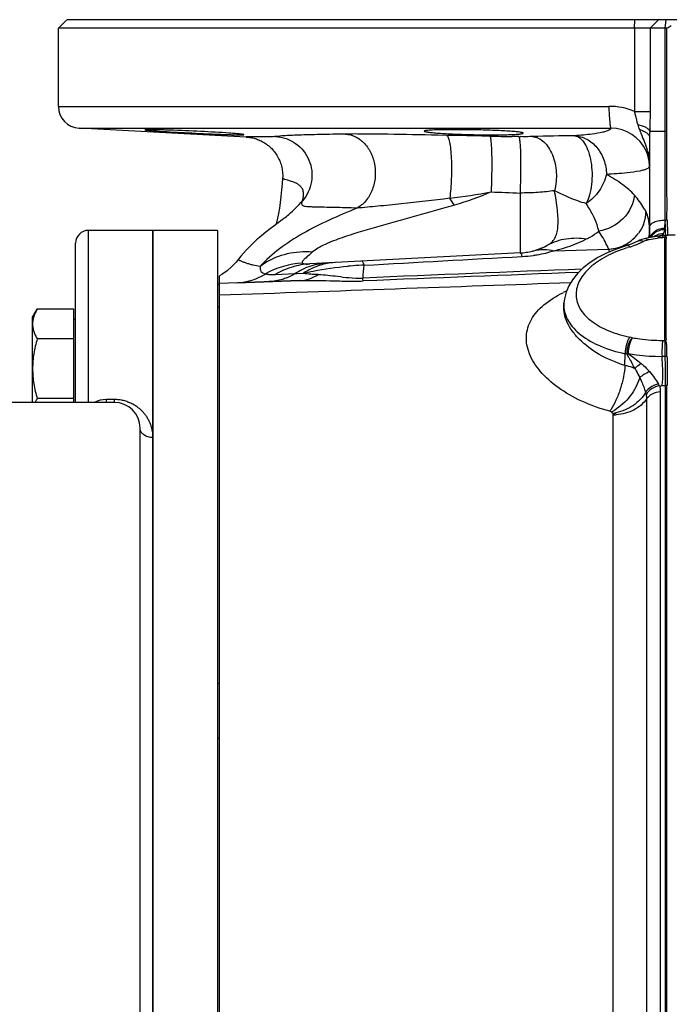
# Model space of a CAD drawing. Units: millimetres. Extents: x -1851 to 1425, y -607 to 1076.
# Drawn here: x 258 to 409, y 847 to 1076 of the extents above; entities that cross this region are included whole.
import ezdxf

# ---------------------------------------------------------------- set-up
doc = ezdxf.new("R2010")
doc.units = ezdxf.units.MM
doc.header["$LTSCALE"] = 19.36
doc.layers.get('0').update_dxf_attribs({"linetype": 'CONTINUOUS'})
doc.layers.add('3_ALL_AXES', color=7, linetype='CONTINUOUS')
doc.layers.add('CURVE_NO', color=7, linetype='CONTINUOUS')

msp = doc.modelspace()

# ---------------------------------------------------------------- linework, layer by layer
at = {"color": 7, "linetype": 'CONTINUOUS'}
for p, q in [((269.38, 1075.76), (267.38, 1073.76)), ((550.37, 1075.76), (269.39, 1075.76)), ((408.92, 1073.76), (267.38, 1073.76)), ((289.38, 1026.76), (274.38, 1026.76)), ((289.38, 666.76), (289.38, 1026.76)), ((271.38, 986.76), (271.38, 1023.76)), ((410.86, 1025.67), (408.9, 1025.67)), ((408.91, 1025.67), (408.91, 1025.68)), ((409.01, 1025.47), (409.01, 1025.47)), ((304.88, 677.33), (304.88, 1016.18)), ((323.54, 1015.08), (304.88, 1014.43)), ((304.38, 1014.26), (304.88, 1014.26)), ((261.38, 1006.58), (262.45, 1008.43)), ((270.98, 1008.43), (262.45, 1008.43)), ((270.98, 986.76), (270.98, 1008.43)), ((261.38, 986.76), (261.38, 1006.58)), ((270.98, 1006.08), (271.38, 1006.08)), ((270.98, 1001.5), (262.45, 1001.5)), ((270.98, 987.65), (262.45, 987.65)), ((280.38, 986.76), (212.38, 986.76)), ((286.38, 712.76), (286.38, 980.76))]:
    msp.add_line(p, q, dxfattribs=at)
at = {"color": 9, "linetype": 'CONTINUOUS'}
for p, q in [((401.34, 1073.76), (401.46, 1075.76)), ((404.99, 1073.76), (406.94, 1075.76)), ((408.52, 1073.76), (408.7, 1075.76)), ((401.34, 1073.76), (401.34, 1054.44)), ((404.99, 1073.76), (404.99, 1054.44)), ((408.52, 1049.76), (408.52, 1073.76)), ((408.92, 1049.76), (408.52, 1049.76)), ((274.38, 986.76), (274.38, 1026.76)), ((304.38, 1008.98), (304.88, 1008.98)), ((278.48, 987.41), (278.48, 986.76)), ((280.38, 987.41), (278.48, 987.41)), ((280.38, 987.41), (280.38, 986.76)), ((304.38, 921.41), (304.88, 921.41)), ((304.38, 908.68), (304.88, 908.68))]:
    msp.add_line(p, q, dxfattribs=at)
at = {"color": 7, "linetype": 'CONTINUOUS'}
for centre, radius, start, end in [((274.38, 1023.76), 3, 90, 180), ((280.38, 980.76), 6, 0, 90)]:
    msp.add_arc(centre, radius, start, end, dxfattribs=at)
at = {"color": 9, "linetype": 'CONTINUOUS'}
for centre, radius, start, end in [((408.38, 1026.87), 1.76, 272.5377, 280.4154), ((408.38, 1002.91), 1.76, 272.5304, 280.015), ((408.39, 993.84), 3.63, 81.9959, 87.9455), ((278.48, 981.33), 6.08, 89.9794, 116.851)]:
    msp.add_arc(centre, radius, start, end, dxfattribs=at)
at = {"color": 7, "linetype": 'CONTINUOUS'}
for points in [[(409.88, 1074.31), (409.58, 1074.09), (409.27, 1073.88), (408.92, 1073.75)], [(408.66, 1024.38), (408.64, 1024.17), (408.64, 1023.96), (408.65, 1023.75)]]:
    msp.add_open_spline(points, degree=3, dxfattribs=at)
for points, knots in [([(408.92, 1049.76), (408.9, 1051.76), (408.92, 1055.76), (408.92, 1061.76), (408.92, 1066.76), (408.92, 1070.76), (408.93, 1072.76), (408.92, 1073.76)], [0, 0, 0, 0, 0.25, 0.5, 0.75, 0.875, 1, 1, 1, 1]), ([(293.26, 1050.07), (292.84, 1050.08), (292.05, 1050.11), (290.93, 1050.14), (289.94, 1050.16), (289.11, 1050.18), (288.52, 1050.18), (288.14, 1050.18), (287.92, 1050.18), (287.75, 1050.17), (287.62, 1050.16), (287.56, 1050.15), (287.51, 1050.15), (287.51, 1050.14)], [0, 0, 0, 0, 0.217389, 0.413994, 0.586277, 0.731515, 0.847189, 0.89319, 0.931074, 0.960742, 0.98211, 0.995123, 1, 1, 1, 1]), ([(287.51, 1050.14), (287.51, 1050.13), (287.54, 1050.12), (287.58, 1050.11), (287.65, 1050.1), (287.79, 1050.08), (288.05, 1050.05), (288.42, 1050.01), (288.91, 1049.97), (289.74, 1049.91), (290.41, 1049.86), (290.88, 1049.83)], [0, 0, 0, 0, 0.00521, 0.018008, 0.038806, 0.067618, 0.149114, 0.262053, 0.405647, 0.577975, 1, 1, 1, 1]), ([(290.88, 1049.83), (293.09, 1049.69), (297.72, 1049.43), (302.35, 1049.21), (304.77, 1049.11)], [0, 0, 0, 0, 0.477846, 1, 1, 1, 1]), ([(307.15, 1049.37), (304.94, 1049.53), (300.31, 1049.78), (295.68, 1049.98), (293.26, 1050.07)], [0, 0, 0, 0, 0.477842, 1, 1, 1, 1]), ([(304.77, 1049.11), (305.19, 1049.09), (305.98, 1049.06), (307.1, 1049.03), (308.09, 1049), (308.92, 1048.98), (309.58, 1048.97), (310.02, 1048.98), (310.28, 1048.99), (310.4, 1048.99), (310.47, 1049), (310.51, 1049.02), (310.51, 1049.03)], [0, 0, 0, 0, 0.217329, 0.413881, 0.586118, 0.731313, 0.846949, 0.930803, 0.960469, 0.98185, 0.994914, 1, 1, 1, 1]), ([(310.51, 1049.03), (310.51, 1049.03), (310.49, 1049.04), (310.42, 1049.06), (310.26, 1049.09), (309.99, 1049.13), (309.6, 1049.17), (309.12, 1049.22), (308.29, 1049.29), (307.62, 1049.34), (307.15, 1049.37)], [0, 0, 0, 0, 0.005611, 0.018595, 0.068382, 0.149947, 0.262867, 0.406361, 0.578516, 1, 1, 1, 1]), ([(375.46, 1049.37), (375.46, 1049.4), (375.37, 1049.45), (375.21, 1049.5), (374.93, 1049.56), (374.55, 1049.61), (374.07, 1049.67), (373.24, 1049.75), (371.99, 1049.84), (370.27, 1049.94), (368.31, 1050.02), (366.18, 1050.09), (363.96, 1050.14), (361.75, 1050.17), (359.62, 1050.18), (357.65, 1050.17), (355.93, 1050.15), (354.68, 1050.1), (353.85, 1050.06), (353.37, 1050.02), (352.99, 1049.98), (352.71, 1049.94), (352.55, 1049.9), (352.46, 1049.86), (352.46, 1049.83)], [0, 0, 0, 0, 0.003451, 0.011057, 0.023173, 0.039791, 0.060819, 0.086041, 0.148044, 0.223572, 0.309676, 0.403128, 0.50031, 0.597501, 0.690974, 0.777096, 0.852618, 0.914571, 0.939745, 0.960709, 0.977243, 0.989255, 0.996731, 1, 1, 1, 1]), ([(352.46, 1049.83), (352.46, 1049.81), (352.55, 1049.76), (352.71, 1049.71), (352.99, 1049.66), (353.37, 1049.6), (353.85, 1049.54), (354.68, 1049.46), (355.93, 1049.36), (357.65, 1049.26), (359.61, 1049.16), (361.74, 1049.08), (363.95, 1049.02), (366.17, 1048.98), (368.3, 1048.97), (370.26, 1048.98), (371.99, 1049.02), (373.24, 1049.07), (374.07, 1049.12), (374.55, 1049.16), (374.93, 1049.2), (375.21, 1049.26), (375.37, 1049.29), (375.46, 1049.35), (375.46, 1049.37)], [0, 0, 0, 0, 0.003345, 0.010915, 0.023017, 0.039631, 0.060661, 0.085887, 0.147898, 0.223426, 0.309522, 0.40296, 0.500124, 0.597298, 0.690755, 0.77686, 0.852368, 0.914314, 0.939492, 0.960468, 0.977022, 0.989068, 0.996603, 1, 1, 1, 1]), ([(408.93, 1029.14), (408.89, 1029.54), (408.89, 1030.37), (408.95, 1031.62), (408.95, 1032.89), (408.92, 1034.59), (408.92, 1036.74), (408.91, 1039.33), (408.92, 1041.93), (408.92, 1044.54), (408.92, 1047.15), (408.93, 1048.89), (408.92, 1049.76)], [0, 0, 0, 0, 0.059165, 0.120255, 0.181707, 0.243568, 0.368576, 0.494398, 0.620626, 0.747028, 0.8735, 1, 1, 1, 1]), ([(408.93, 1029.14), (408.98, 1028.74), (408.98, 1028.01), (409.03, 1026.85), (409.05, 1026.09), (409.04, 1025.67)], [0, 0, 0, 0, 0.344027, 0.634913, 1, 1, 1, 1]), ([(408.65, 1023.75), (408.66, 1023.51), (408.69, 1023.04), (408.65, 1022.1), (408.66, 1020.93), (408.66, 1019.52), (408.66, 1017.64), (408.66, 1015.28), (408.66, 1012.46), (408.66, 1010.11), (408.66, 1008.23), (408.66, 1006.82), (408.65, 1005.64), (408.65, 1004.7), (408.66, 1004), (408.68, 1003.29), (408.66, 1002.59), (408.62, 1001.89), (408.76, 1001.41), (408.69, 1001.18)], [0, 0, 0, 0, 0.031118, 0.062472, 0.125007, 0.187507, 0.250028, 0.375044, 0.500072, 0.625089, 0.68759, 0.750128, 0.812686, 0.843931, 0.875128, 0.906311, 0.937694, 0.968903, 1, 1, 1, 1]), ([(408.7, 1025.15), (408.66, 1025.25), (408.75, 1025.45), (408.84, 1025.61), (408.89, 1025.66)], [0, 0, 0, 0, 0.619965, 1, 1, 1, 1]), ([(408.7, 1025.15), (408.74, 1025.03), (408.72, 1024.76), (408.67, 1024.51), (408.66, 1024.38)], [0, 0, 0, 0, 0.488971, 1, 1, 1, 1]), ([(408.89, 1025.66), (408.89, 1025.66), (408.9, 1025.67), (408.9, 1025.67), (408.9, 1025.67)], [0, 0, 0, 0, 0.620958, 1, 1, 1, 1]), ([(409.04, 1025.67), (409.04, 1025.62), (409.04, 1025.56), (409.03, 1025.48), (409.01, 1025.47)], [0, 0, 0, 0, 0.68998, 1, 1, 1, 1]), ([(262.45, 1008.43), (262.29, 1008.16), (262, 1007.6), (261.71, 1006.87), (261.54, 1006.29), (261.45, 1005.85), (261.39, 1005.41), (261.38, 1005.11), (261.38, 1004.97)], [0, 0, 0, 0, 0.261553, 0.514315, 0.637722, 0.759486, 0.880057, 1, 1, 1, 1]), ([(261.38, 1004.97), (261.38, 1004.82), (261.39, 1004.53), (261.45, 1004.09), (261.54, 1003.65), (261.71, 1003.06), (262, 1002.34), (262.29, 1001.78), (262.45, 1001.5)], [0, 0, 0, 0, 0.119943, 0.240514, 0.362278, 0.485685, 0.738447, 1, 1, 1, 1]), ([(262.45, 1001.5), (262.29, 1000.94), (261.99, 999.81), (261.65, 998.08), (261.43, 996.33), (261.38, 995.16), (261.38, 994.58)], [0, 0, 0, 0, 0.250019, 0.500025, 0.750017, 1, 1, 1, 1]), ([(408.9, 997.44), (408.87, 997.6), (408.88, 997.96), (408.93, 998.49), (408.91, 999.02), (408.89, 999.54), (408.87, 1000.03), (408.82, 1000.47), (408.74, 1000.84), (408.65, 1001.08), (408.68, 1001.18)], [0, 0, 0, 0, 0.137125, 0.279658, 0.423266, 0.562961, 0.694432, 0.812734, 0.915041, 1, 1, 1, 1]), ([(408.9, 997.44), (408.96, 997.15), (408.94, 996.55), (408.94, 995.66), (408.98, 994.75), (408.99, 993.58), (408.95, 992.47), (408.98, 991.43), (408.97, 990.96), (408.93, 990.74)], [0, 0, 0, 0, 0.130321, 0.265213, 0.401807, 0.536744, 0.789716, 0.900615, 1, 1, 1, 1]), ([(261.38, 994.58), (261.38, 993.99), (261.43, 992.82), (261.65, 991.07), (261.99, 989.35), (262.29, 988.21), (262.45, 987.65)], [0, 0, 0, 0, 0.249983, 0.499975, 0.749981, 1, 1, 1, 1]), ([(408.93, 702.77), (408.83, 703.32), (408.9, 704.18), (408.94, 705.31), (408.91, 706.46), (408.91, 707.91), (408.92, 709.67), (408.92, 711.45), (408.92, 713.88), (408.92, 716.98), (408.92, 720.76), (408.92, 725.98), (408.92, 732.71), (408.92, 741.03), (408.92, 749.66), (408.92, 758.56), (408.92, 770.9), (408.92, 786.84), (408.92, 806.42), (408.91, 826.47), (408.92, 846.75), (408.91, 867.03), (408.92, 887.08), (408.92, 906.67), (408.92, 922.6), (408.92, 934.95), (408.92, 943.85), (408.92, 952.48), (408.92, 960.8), (408.92, 967.53), (408.92, 972.75), (408.92, 976.53), (408.92, 979.63), (408.92, 982.06), (408.92, 983.84), (408.9, 985.6), (408.92, 987.34), (408.94, 989.04), (408.83, 990.19), (408.93, 990.74)], [0, 0, 0, 0, 0.005871, 0.008806, 0.011799, 0.017837, 0.023943, 0.030139, 0.036423, 0.049235, 0.062368, 0.075814, 0.103605, 0.132529, 0.162502, 0.193439, 0.225252, 0.291141, 0.359417, 0.429302, 0.499995, 0.57069, 0.640577, 0.708856, 0.774746, 0.806559, 0.837497, 0.86747, 0.896394, 0.924185, 0.937631, 0.950765, 0.963576, 0.969861, 0.976057, 0.982161, 0.988203, 0.99413, 1, 1, 1, 1]), ([(262.45, 987.65), (262.41, 987.57), (262.25, 987.28), (262.09, 986.98), (261.99, 986.76)], [0, 0, 0, 0, 0.253312, 1, 1, 1, 1])]:
    msp.add_open_spline(points, degree=3, knots=knots, dxfattribs=at)
at = {"color": 9, "linetype": 'CONTINUOUS'}
for points in [[(408.93, 1029.14), (408.8, 1029.12), (408.66, 1029.11), (408.52, 1029.1)], [(304.88, 1011.73), (332.1, 1012.7), (359.33, 1013.67), (386.55, 1014.64)], [(408.93, 990.74), (408.8, 990.71), (408.67, 990.68), (408.54, 990.67)]]:
    msp.add_open_spline(points, degree=3, dxfattribs=at)
for points, knots in [([(289.38, 978.56), (289.38, 978.81), (289.36, 979.32), (289.26, 980.07), (289.1, 980.81), (288.87, 981.54), (288.57, 982.25), (288.21, 982.94), (287.78, 983.62), (287.28, 984.26), (286.7, 984.88), (286.04, 985.46), (285.3, 985.99), (284.47, 986.46), (283.55, 986.86), (282.72, 987.12), (282.03, 987.27), (281.3, 987.38), (280.75, 987.41), (280.38, 987.41)], [0, 0, 0, 0, 0.054037, 0.107934, 0.161914, 0.216211, 0.271073, 0.326767, 0.383587, 0.441861, 0.501951, 0.564256, 0.6292, 0.697187, 0.768513, 0.843195, 0.881681, 0.92077, 1, 1, 1, 1]), ([(289.38, 978.56), (289.18, 978.56), (288.8, 978.59), (288.23, 978.71), (287.72, 978.91), (287.26, 979.18), (286.94, 979.46), (286.73, 979.72), (286.61, 979.91), (286.51, 980.11), (286.43, 980.32), (286.39, 980.54), (286.38, 980.68), (286.38, 980.76)], [0, 0, 0, 0, 0.143054, 0.283598, 0.419382, 0.548683, 0.67058, 0.728834, 0.785392, 0.840467, 0.894348, 0.94739, 1, 1, 1, 1])]:
    msp.add_open_spline(points, degree=3, knots=knots, dxfattribs=at)
at = {"layer": '3_ALL_AXES', "color": 7, "linetype": 'CONTINUOUS'}
for p, q in [((289.38, 1026.76), (289.38, 666.76)), ((304.38, 1026.76), (289.38, 1026.76)), ((304.38, 1026.76), (304.38, 666.76))]:
    msp.add_line(p, q, dxfattribs=at)
at = {"layer": 'CURVE_NO', "color": 7, "linetype": 'CONTINUOUS'}
for p, q in [((267.38, 1055.58), (267.38, 1073.76)), ((311.02, 1048.47), (272.2, 1050.5)), ((404.88, 1048.28), (404.88, 1025.08)), ((319.83, 1029.54), (319.85, 1029.56)), ((400.93, 1023.69), (400.36, 1023.47)), ((402.2, 1024.26), (402.19, 1024.26)), ((402.64, 1024.47), (402.2, 1024.26)), ((403.94, 1024.89), (403.58, 1024.8)), ((404.7, 1025.05), (403.94, 1024.89)), ((403.94, 1024.89), (403.94, 1024.89)), ((405.59, 1025.2), (404.7, 1025.05)), ((407.88, 1025.52), (407.36, 1025.46)), ((408.54, 1025.59), (407.88, 1025.52)), ((374.74, 1021.51), (325.83, 1018.95)), ((399.61, 1023.24), (399.61, 1023.24)), ((309.27, 1020.02), (309.27, 1020.02)), ((308.87, 1014.57), (323.54, 1015.08)), ((308.9, 1014.57), (308.87, 1014.57)), ((384.91, 1009.32), (384.95, 1009.88))]:
    msp.add_line(p, q, dxfattribs=at)
at = {"layer": 'CURVE_NO', "color": 9, "linetype": 'CONTINUOUS'}
for p, q in [((267.38, 1055.58), (395.41, 1055.58)), ((401.34, 1054.44), (404.99, 1054.44)), ((272.2, 1050.5), (395.9, 1050.5)), ((357.66, 1048.85), (355.57, 1048.89)), ((408.52, 1049.76), (404.9, 1049.76)), ((408.52, 1029.1), (408.52, 1049.76)), ((311.02, 1048.47), (311.02, 1048.47)), ((374.44, 1048.56), (372.94, 1048.58)), ((404.86, 1041.71), (404.85, 1041.53)), ((404.86, 1041.71), (404.85, 1041.53)), ((408.52, 1040.92), (408.52, 1041.72)), ((374.74, 1035.44), (374.74, 1021.51)), ((408.52, 1030.25), (408.52, 1031.38)), ((408.6, 1026.43), (408.59, 1026.66)), ((408.46, 1025.12), (408.04, 1025.07)), ((408.46, 1001.16), (408.46, 1025.12)), ((382.69, 1022.03), (395.37, 1022.37)), ((382.69, 1022.03), (384.81, 1022.08)), ((322.39, 1016.7), (324.32, 1016.78)), ((317.87, 1016.51), (322.39, 1016.7)), ((320.86, 1016.63), (322.8, 1016.71)), ((384.91, 1009.27), (384.91, 1009.32)), ((407.9, 1001.16), (408.46, 1001.16)), ((399.15, 995.35), (399.17, 998.08)), ((407.77, 997.46), (408.52, 997.47)), ((407.82, 990.65), (408.54, 990.67)), ((408.54, 702.84), (408.54, 990.67)), ((404.18, 987.56), (404.18, 705.95)), ((407.35, 989.21), (407.35, 704.3)), ((397.06, 984.31), (396.38, 984.12)), ((396.38, 984.12), (396.38, 984.12)), ((396.43, 709.69), (396.43, 983.82))]:
    msp.add_line(p, q, dxfattribs=at)
at = {"layer": 'CURVE_NO', "color": 7, "linetype": 'CONTINUOUS'}
for points in [[(311.02, 1048.47), (311.14, 1048.46), (311.34, 1048.45), (311.57, 1048.42), (311.82, 1048.39)], [(311.82, 1048.39), (312.09, 1048.35), (312.36, 1048.3), (312.62, 1048.24), (312.89, 1048.17), (313.16, 1048.09), (313.43, 1048.01), (313.7, 1047.91), (313.97, 1047.81), (314.24, 1047.69), (314.51, 1047.57), (314.77, 1047.43)], [(314.77, 1047.43), (315.03, 1047.29), (315.29, 1047.13), (315.55, 1046.96), (315.8, 1046.79), (316.05, 1046.6), (316.3, 1046.41), (316.53, 1046.2), (316.77, 1045.99), (316.99, 1045.76), (317.21, 1045.53), (317.43, 1045.29), (317.63, 1045.04), (317.83, 1044.78), (318.01, 1044.51), (318.19, 1044.23), (318.36, 1043.95), (318.52, 1043.65), (318.67, 1043.35), (318.81, 1043.05), (318.94, 1042.73), (319.06, 1042.41), (319.17, 1042.08), (319.26, 1041.75), (319.34, 1041.41), (319.41, 1041.06), (319.46, 1040.71), (319.51, 1040.36), (319.53, 1040), (319.55, 1039.64), (319.55, 1039.28), (319.53, 1038.91), (319.53, 1038.84)], [(319.53, 1038.84), (319.44, 1037.69), (319.3, 1036.15), (319.14, 1034.66), (318.97, 1033.24), (318.77, 1031.9), (318.57, 1030.68)], [(318.57, 1030.68), (318.36, 1029.57), (318.14, 1028.59), (318.04, 1028.17)], [(319.83, 1029.54), (319.39, 1029.2), (318.84, 1028.78), (318.2, 1028.3), (317.47, 1027.74), (316.61, 1027.1), (315.65, 1026.35), (314.61, 1025.49), (313.49, 1024.53), (312.3, 1023.42), (311.06, 1022.15), (309.83, 1020.73), (309.27, 1020.02)], [(402.19, 1024.26), (401.99, 1024.15), (401.48, 1023.91), (400.93, 1023.69)], [(403.58, 1024.8), (403.09, 1024.65), (402.64, 1024.47)], [(407.36, 1025.46), (406.47, 1025.34), (405.59, 1025.2)], [(399.19, 1023.11), (396.95, 1022.34), (394.83, 1021.44), (392.85, 1020.41), (391.04, 1019.26), (389.45, 1018.02), (388.08, 1016.69), (386.95, 1015.29), (386.06, 1013.84), (385.44, 1012.36), (385.06, 1010.86), (384.95, 1009.85)], [(400.36, 1023.47), (399.75, 1023.28), (399.19, 1023.11)], [(309.27, 1020.02), (308.75, 1019.38), (307.74, 1018.32), (306.62, 1017.36), (305.42, 1016.51), (304.88, 1016.18)], [(396.38, 984.11), (396.44, 984.13), (396.54, 984.15), (396.64, 984.17), (396.77, 984.2), (396.92, 984.23), (397.09, 984.25)]]:
    msp.add_lwpolyline(points, dxfattribs=at)
at = {"layer": 'CURVE_NO', "color": 9, "linetype": 'CONTINUOUS'}
msp.add_lwpolyline([(408.52, 1031.38), (408.52, 1034.57), (408.52, 1035.57), (408.52, 1036.54), (408.52, 1037.47), (408.52, 1038.37), (408.52, 1039.25), (408.52, 1040.1)], dxfattribs=at)
at = {"layer": 'CURVE_NO', "color": 7, "linetype": 'CONTINUOUS'}
for centre, radius, start, end in [((272.46, 1055.58), 5.08, 180, 267.0001), ((300.89, 1043.77), 103.99, 359.6629, 0.0046), ((408.38, 1027.08), 1.5, 276.0253, 290.1286), ((373.96, 1036.51), 15.02, 273.0064, 284.1096), ((373.96, 1036.49), 15, 277.3147, 298.8881), ((373.97, 1036.45), 14.96, 284.1117, 285.3924), ((373.95, 1036.51), 15.02, 285.4004, 298.8803)]:
    msp.add_arc(centre, radius, start, end, dxfattribs=at)
at = {"layer": 'CURVE_NO', "color": 9, "linetype": 'CONTINUOUS'}
for centre, radius, start, end in [((395.72, 1041.27), 14.31, 66.8738, 91.2485), ((415.91, 1055.51), 14.42, 196.8057, 201.6719), ((395.92, 1041.58), 8.93, 24.0385, 90.1344), ((407.81, 3229.48), 2181.18, 268.9471, 269.084), ((376.01, 1151.74), 103.2, 269.1251, 269.366), ((404.47, -4.2), 1053.11, 90.92564, 91.46006), ((395.8, 1041.52), 9.06, 6.0692, 24.0379), ((387.42, 1040.67), 17.54, 15.1885, 16.0138), ((395.83, 1041.54), 9.03, 1.9981, 6.0174), ((391.9, 1041.62), 12.96, 1.0194, 3.8502), ((320.79, 1043.61), 84.09, 358.709, 359.3303), ((313.2, 1043.7), 91.68, 359.3307, 359.661), ((392.05, 1041.63), 12.81, 359.5778, 1.017), ((395.83, 1041.54), 9.02, 359.9855, 1.9985), ((336.79, 1205.38), 172.53, 277.1947, 280.4248), ((438.55, 2793.96), 1759.67, 267.70229, 267.92187), ((315.81, 1003.58), 52.46, 33.6369, 35.7217), ((395.57, 1031.32), 8.48, 350.7248, 358.1399), ((397.97, 1028.1), 6.75, 22.4616, 25.8323), ((395.27, 1031.37), 8.79, 338.543, 343.5166), ((395.31, 1031.36), 8.75, 343.5094, 350.734), ((392.64, 1026.92), 12.23, 4.5475, 7.1208), ((394.94, 1031.57), 9.17, 314.9817, 322.9419), ((396.93, 1026.69), 7.95, 352.1163, 359.9726), ((396.95, 1026.48), 7.93, 352.1071, 359.9725), ((396.11, 1026.18), 8.77, 352.6646, 359.9771), ((390.85, 1026.78), 14.02, 2.1617, 4.5471), ((388.62, 1026.69), 16.26, 359.9722, 2.1618), ((408.77, 1021.9), 5.06, 102.0768, 108.9253), ((408.16, 1021.84), 4.13, 92.081, 100.19), ((408.81, 1021.71), 5.25, 95.37, 102.1134), ((406.55, 1026.93), 1.75, 326.5977, 330.0685), ((392.45, 1028.13), 15.92, 355.7113, 356.8617), ((463.24, 1027.49), 54.66, 180.5956, 180.8691), ((373, 1060.51), 39.69, 284.1312, 295.7393), ((394.83, 1031.69), 9.33, 294.1226, 301.0823), ((394.82, 1031.71), 9.35, 301.0748, 314.9246), ((396, 1038.5), 16.17, 293.5132, 294.802), ((396.45, 1037.54), 15.11, 294.7849, 297.4931), ((411.52, 991.13), 34.11, 101.4534, 102.0311), ((396.75, 1026.71), 8.13, 348.116, 349.2518), ((396.79, 1026.71), 8.09, 349.2505, 352.1325), ((396.81, 1026.5), 8.07, 349.6741, 352.1239), ((411.64, 990.51), 34.75, 98.3312, 101.4459), ((411.75, 989.83), 35.44, 97.8675, 98.3382), ((408.13, 1021.99), 3.98, 100.1666, 108.4063), ((411.79, 989.55), 35.73, 96.9399, 97.8672), ((411.8, 989.42), 35.85, 96.4816, 96.9405), ((406.27, 1027.35), 2.24, 303.0517, 307.6471), ((406.38, 1027.19), 2.05, 307.6787, 310.7219), ((411.81, 989.39), 35.88, 96.026, 96.4817), ((324.84, 1001.53), 20.22, 85.4675, 89.7062), ((373.42, 1052.29), 31.65, 279.6059, 287.0316), ((394.83, 1031.59), 9.23, 273.3298, 280.3367), ((389.12, 1019.47), 6.89, 19.4491, 24.8625), ((394.79, 1031.79), 9.44, 280.3241, 294.0684), ((409.44, 991.83), 32.38, 107.3758, 110.2616), ((409.87, 990.5), 33.78, 106.4458, 107.391), ((394.6, 1042.22), 20.14, 286.438, 287.5567), ((394.78, 1041.65), 19.55, 287.5563, 288.6936), ((325.43, 998.98), 20.22, 93.6347, 119.1748), ((332.33, 1005.3), 13.97, 93.0588, 107.0615), ((373.48, 1052.06), 31.42, 273.1962, 277.9965), ((373.54, 1051.6), 30.95, 277.9964, 279.5935), ((332.58, 1109.84), 93.43, 264.9241, 267.0771), ((332.42, 1005), 14.28, 107.0602, 110.5145), ((341.01, 945.15), 73.54, 94.5264, 94.9101), ((340.89, 946.86), 71.83, 92.3156, 94.5381), ((340.71, 951.03), 67.66, 91.9286, 92.3041), ((1178.4, 938.75), 843.76, 174.56652, 174.76964), ((1062.64, -16183.18), 17214.1, 92.242188, 92.412097), ((1277.45, -22043.61), 23077.72, 92.207875, 92.332368), ((308.39, 1027.98), 13.42, 272.1457, 292.1394), ((308.26, 1028.3), 13.77, 292.1406, 301.23), ((308.23, 1028.37), 13.84, 301.2219, 302.023), ((315.74, 1027.28), 12.5, 292.3392, 302.1457), ((398.32, 984.78), 30.64, 114.6821, 116.2093), ((391.97, 1009.45), 7.03, 176.6965, 181.8921), ((395.85, 980.45), 21.93, 76.6761, 78.2779), ((396.44, 984.38), 13.97, 77.0656, 78.7177), ((395.77, 1008.49), 11.16, 289.8749, 291.688), ((387.23, 979.93), 22.63, 28.2104, 29.344), ((381.21, 982.54), 23.63, 14.8304, 16.0494), ((386.44, 991.18), 11.25, 324.708, 326.8285), ((390.85, 994.38), 11.14, 297.4951, 301.6881), ((396.12, 995.68), 11.86, 271.5009, 274.8088)]:
    msp.add_arc(centre, radius, start, end, dxfattribs=at)
for points, knots in [([(395.41, 1055.58), (395.42, 1054.95), (395.45, 1054.04), (395.53, 1052.87), (395.59, 1052.12), (395.66, 1051.5), (395.72, 1051.01), (395.8, 1050.71), (395.85, 1050.53), (395.9, 1050.5)], [0, 0, 0, 0, 0.368047, 0.535781, 0.684357, 0.808634, 0.904458, 0.968501, 1, 1, 1, 1]), ([(401.34, 1054.44), (401.4, 1054.17), (401.65, 1053.14), (401.88, 1052.1), (402.11, 1051.34)], [0, 0, 0, 0, 0.254601, 1, 1, 1, 1]), ([(404.99, 1054.44), (404.99, 1054.04), (404.98, 1052.48), (404.93, 1050.92), (404.9, 1049.76)], [0, 0, 0, 0, 0.251999, 1, 1, 1, 1]), ([(402.11, 1051.34), (402.47, 1051.28), (403.12, 1051.13), (403.98, 1050.78), (404.61, 1050.35), (404.86, 1049.97), (404.9, 1049.79)], [0, 0, 0, 0, 0.325816, 0.607594, 0.831261, 1, 1, 1, 1]), ([(334.19, 1049.15), (332.2, 1049.12), (328.56, 1049.04), (324.27, 1048.94), (321.48, 1048.84), (319.69, 1048.75), (318.55, 1048.63), (317.9, 1048.58)], [0, 0, 0, 0, 0.366591, 0.670792, 0.789645, 0.879985, 1, 1, 1, 1]), ([(355.57, 1048.89), (351.7, 1048.97), (346.05, 1049.07), (338.92, 1049.16), (335.66, 1049.18), (334.19, 1049.15)], [0, 0, 0, 0, 0.542522, 0.793482, 1, 1, 1, 1]), ([(334.19, 1049.15), (335, 1049.1), (336.66, 1048.62), (338.75, 1046.98), (340.27, 1044.62), (341.1, 1041.8), (341.15, 1038.81), (340.43, 1035.96), (339, 1033.54), (337.6, 1032.35), (336.84, 1031.93)], [0, 0, 0, 0, 0.110472, 0.227922, 0.354012, 0.487195, 0.62305, 0.75624, 0.882633, 1, 1, 1, 1]), ([(357.66, 1048.85), (357.74, 1048.83), (357.89, 1048.68), (358.14, 1048.16), (358.4, 1047.12), (358.62, 1045.5), (358.77, 1043.45), (358.82, 1041.14), (358.77, 1038.03), (358.6, 1035.7), (358.39, 1034.21)], [0, 0, 0, 0, 0.015746, 0.039897, 0.116864, 0.229679, 0.370939, 0.530367, 0.696415, 1, 1, 1, 1]), ([(367.73, 1048.67), (366.89, 1048.68), (363.53, 1048.74), (360.18, 1048.81), (357.66, 1048.85)], [0, 0, 0, 0, 0.250848, 1, 1, 1, 1]), ([(395.9, 1050.5), (395.81, 1050.29), (395.4, 1050.03), (394.75, 1049.77), (393.47, 1049.42), (391.02, 1049.04), (388.82, 1048.86), (387.46, 1048.77)], [0, 0, 0, 0, 0.080703, 0.149616, 0.24416, 0.532667, 1, 1, 1, 1]), ([(402.51, 1050.18), (402.67, 1049.8), (403.3, 1048.26), (403.94, 1046.71), (404.28, 1045.51)], [0, 0, 0, 0, 0.251669, 1, 1, 1, 1]), ([(402.51, 1050.18), (402.84, 1050.11), (403.45, 1049.91), (404.22, 1049.48), (404.74, 1048.93), (404.88, 1048.49), (404.88, 1048.28)], [0, 0, 0, 0, 0.314892, 0.586643, 0.810428, 1, 1, 1, 1]), ([(317.9, 1048.58), (317.54, 1048.55), (316.73, 1048.52), (315.48, 1048.5), (314.23, 1048.49), (313.14, 1048.48), (312.36, 1048.48), (311.86, 1048.48), (311.57, 1048.48), (311.34, 1048.47), (311.17, 1048.48), (311.08, 1048.46), (311.03, 1048.48), (311.02, 1048.47)], [0, 0, 0, 0, 0.157287, 0.355375, 0.542143, 0.702327, 0.830474, 0.881607, 0.923785, 0.956837, 0.980627, 0.995044, 1, 1, 1, 1]), ([(317.9, 1048.58), (319.54, 1048.49), (322.86, 1047.34), (326.09, 1043.25), (326.72, 1038.07), (325.23, 1034.88), (324.14, 1033.63)], [0, 0, 0, 0, 0.248429, 0.498493, 0.749603, 1, 1, 1, 1]), ([(367.73, 1048.67), (367.77, 1048.64), (367.82, 1048.5), (367.88, 1048.25), (367.94, 1047.85), (367.99, 1047.34), (368.04, 1046.71), (368.1, 1045.67), (368.15, 1044.15), (368.17, 1042.15), (368.15, 1040), (368.1, 1037.84), (368.04, 1036.4), (368, 1035.7)], [0, 0, 0, 0, 0.010983, 0.031561, 0.061927, 0.101844, 0.150717, 0.207793, 0.343237, 0.499895, 0.66839, 0.83877, 1, 1, 1, 1]), ([(374.44, 1048.56), (374.48, 1048.52), (374.53, 1048.36), (374.57, 1048.22), (374.59, 1048.12)], [0, 0, 0, 0, 0.343287, 1, 1, 1, 1]), ([(374.59, 1048.12), (374.64, 1047.85), (374.71, 1047.2), (374.83, 1045.49), (374.9, 1042.77), (374.88, 1039.2), (374.8, 1036.69), (374.74, 1035.44)], [0, 0, 0, 0, 0.063625, 0.155428, 0.405841, 0.705637, 1, 1, 1, 1]), ([(377.64, 1048.56), (377.43, 1048.56), (376.51, 1048.54), (375.59, 1048.54), (374.87, 1048.55)], [0, 0, 0, 0, 0.224835, 1, 1, 1, 1]), ([(377.64, 1048.56), (378.1, 1048.53), (379.08, 1048.25), (380.37, 1047.34), (381.47, 1046), (382.67, 1043.66), (383.38, 1040.22), (383.14, 1037.37), (382.78, 1035.99)], [0, 0, 0, 0, 0.093661, 0.196232, 0.310825, 0.437742, 0.716458, 1, 1, 1, 1]), ([(387.46, 1048.77), (387.89, 1048.72), (388.84, 1048.25), (389.89, 1046.89), (390.74, 1044.99), (391.3, 1042.67), (391.55, 1040.1), (391.45, 1037.5), (391.01, 1035.1), (390.48, 1033.63), (390.15, 1032.99)], [0, 0, 0, 0, 0.075334, 0.171128, 0.290899, 0.430396, 0.581262, 0.733107, 0.875813, 1, 1, 1, 1]), ([(387.46, 1048.77), (388.42, 1048.72), (390.41, 1048.15), (392.82, 1046.08), (394.42, 1043.17), (394.82, 1040.92), (394.84, 1039.78)], [0, 0, 0, 0, 0.228235, 0.471042, 0.730565, 1, 1, 1, 1]), ([(404.35, 1045.27), (404.43, 1045.16), (404.73, 1044.71), (404.88, 1044.17), (404.88, 1043.77)], [0, 0, 0, 0, 0.261617, 1, 1, 1, 1]), ([(394.84, 1039.78), (394.53, 1038.42), (393.34, 1035.8), (391.32, 1033.77), (390.15, 1032.99)], [0, 0, 0, 0, 0.498181, 1, 1, 1, 1]), ([(404.85, 1041.53), (404.82, 1041.43), (404.62, 1041.23), (404.18, 1040.99), (403.49, 1040.75), (401.95, 1040.4), (399.04, 1040.03), (396.44, 1039.86), (394.84, 1039.78)], [0, 0, 0, 0, 0.03113, 0.078091, 0.146944, 0.242639, 0.535247, 1, 1, 1, 1]), ([(401.35, 1034.95), (400.55, 1035.86), (398.46, 1037.63), (396.14, 1039.03), (394.84, 1039.78)], [0, 0, 0, 0, 0.446668, 1, 1, 1, 1]), ([(324.14, 1033.63), (324.16, 1033.74), (324.24, 1033.99), (324.38, 1034.56), (324.44, 1035.18), (324.35, 1035.8), (324.19, 1036.35), (323.82, 1036.9), (323.27, 1037.37), (322.54, 1037.8), (321.69, 1038.14), (320.8, 1038.42), (320.2, 1038.58), (319.85, 1038.69), (319.68, 1038.75), (319.58, 1038.79), (319.53, 1038.83), (319.53, 1038.84)], [0, 0, 0, 0, 0.042386, 0.096651, 0.212959, 0.26999, 0.324822, 0.42088, 0.507876, 0.588309, 0.730208, 0.844487, 0.928342, 0.958288, 0.980085, 0.993757, 1, 1, 1, 1]), ([(382.78, 1035.99), (381.52, 1035.79), (378.84, 1035.52), (376.16, 1035.44), (374.74, 1035.44)], [0, 0, 0, 0, 0.4735, 1, 1, 1, 1]), ([(381.2, 1023.36), (381.6, 1023.57), (382.31, 1024.09), (383.04, 1025.18), (383.44, 1026.46), (383.61, 1027.94), (383.6, 1029.64), (383.37, 1032.36), (383.04, 1034.5), (382.78, 1035.99)], [0, 0, 0, 0, 0.099669, 0.190632, 0.286549, 0.395067, 0.519853, 0.662448, 1, 1, 1, 1]), ([(390.15, 1032.99), (389.48, 1033.16), (386.94, 1033.94), (384.54, 1035.11), (382.78, 1035.99)], [0, 0, 0, 0, 0.259083, 1, 1, 1, 1]), ([(319.85, 1029.56), (320.23, 1029.86), (321.75, 1031.11), (323.18, 1032.49), (324.14, 1033.63)], [0, 0, 0, 0, 0.24379, 1, 1, 1, 1]), ([(336.84, 1031.93), (335.92, 1031.95), (334.15, 1032), (331.6, 1032.07), (329.29, 1032.12), (327.52, 1032.15), (326.28, 1032.19), (325.53, 1032.23), (324.93, 1032.29), (324.48, 1032.37), (324.16, 1032.52), (324.01, 1032.81), (324.03, 1033.19), (324.1, 1033.47), (324.14, 1033.63)], [0, 0, 0, 0, 0.200699, 0.382837, 0.55126, 0.701577, 0.765671, 0.820368, 0.863921, 0.89625, 0.91902, 0.938127, 0.96249, 1, 1, 1, 1]), ([(358.39, 1034.21), (354.64, 1033.76), (349.06, 1033.11), (341.88, 1032.38), (338.45, 1032.06), (336.84, 1031.93)], [0, 0, 0, 0, 0.522917, 0.777646, 1, 1, 1, 1]), ([(393.04, 1026.6), (392.95, 1027.09), (392.61, 1028.38), (391.64, 1030.53), (390.69, 1032.12), (390.15, 1032.99)], [0, 0, 0, 0, 0.210654, 0.566372, 1, 1, 1, 1]), ([(401.35, 1034.95), (401.13, 1032.91), (399.12, 1028.88), (395.12, 1026.88), (393.04, 1026.6)], [0, 0, 0, 0, 0.495076, 1, 1, 1, 1]), ([(404.05, 1031.05), (403.9, 1031.35), (403.15, 1032.74), (402.17, 1034.01), (401.35, 1034.95)], [0, 0, 0, 0, 0.211073, 1, 1, 1, 1]), ([(336.84, 1031.93), (334.66, 1031.05), (330.4, 1029.23), (324.3, 1026.18), (318.82, 1022.69), (315.66, 1019.86), (314.29, 1018.36)], [0, 0, 0, 0, 0.266503, 0.524161, 0.76985, 1, 1, 1, 1]), ([(359.48, 1032.64), (356.55, 1031.79), (352.15, 1030.53), (346.29, 1028.89), (341.92, 1027.68), (337.6, 1026.43), (333.42, 1025.11), (330.12, 1023.87), (327.82, 1022.69), (326.84, 1022.03), (326.44, 1021.68)], [0, 0, 0, 0, 0.262121, 0.392676, 0.522699, 0.651748, 0.778628, 0.899472, 0.95403, 1, 1, 1, 1]), ([(404.78, 1028.44), (404.75, 1028.64), (404.64, 1029.4), (404.43, 1030.15), (404.21, 1030.68)], [0, 0, 0, 0, 0.259838, 1, 1, 1, 1]), ([(408.46, 1029.1), (407.99, 1029.08), (407.13, 1028.99), (406.12, 1028.73), (405.49, 1028.43), (405.09, 1028.15), (404.88, 1027.83), (404.88, 1027.63)], [0, 0, 0, 0, 0.343197, 0.637368, 0.756693, 0.855467, 1, 1, 1, 1]), ([(408.5, 1029.11), (408.49, 1028.94), (408.41, 1028.62), (408.39, 1028), (408.36, 1027.55), (408.34, 1027.25)], [0, 0, 0, 0, 0.270745, 0.528577, 1, 1, 1, 1]), ([(408.59, 1026.92), (408.59, 1027.26), (408.58, 1027.99), (408.51, 1028.71), (408.5, 1029.11)], [0, 0, 0, 0, 0.461587, 1, 1, 1, 1]), ([(390.23, 1024.76), (390.51, 1024.89), (391.5, 1025.41), (392.44, 1026.05), (393.04, 1026.6)], [0, 0, 0, 0, 0.270657, 1, 1, 1, 1]), ([(395.37, 1022.37), (395.23, 1022.69), (394.57, 1024.15), (393.73, 1025.54), (393.04, 1026.6)], [0, 0, 0, 0, 0.213399, 1, 1, 1, 1]), ([(405.86, 1026.35), (405.74, 1026.26), (405.33, 1025.9), (405.03, 1025.4), (404.93, 1025.01)], [0, 0, 0, 0, 0.271802, 1, 1, 1, 1]), ([(406.59, 1026.46), (406.43, 1026.38), (405.86, 1026.05), (405.37, 1025.55), (405.15, 1025.13)], [0, 0, 0, 0, 0.269452, 1, 1, 1, 1]), ([(406.58, 1026.79), (406.51, 1026.76), (406.26, 1026.63), (406.03, 1026.48), (405.86, 1026.35)], [0, 0, 0, 0, 0.258508, 1, 1, 1, 1]), ([(408.34, 1027.25), (408.19, 1027.24), (407.58, 1027.16), (406.99, 1026.98), (406.58, 1026.79)], [0, 0, 0, 0, 0.257043, 1, 1, 1, 1]), ([(408.01, 1025.96), (408.01, 1025.92), (408.01, 1025.77), (408.01, 1025.62), (408.01, 1025.52)], [0, 0, 0, 0, 0.292938, 1, 1, 1, 1]), ([(408.32, 1026.94), (408.32, 1026.85), (408.28, 1026.55), (408.18, 1026.25), (408.07, 1026.05)], [0, 0, 0, 0, 0.267595, 1, 1, 1, 1]), ([(408.6, 1025.59), (408.6, 1025.65), (408.6, 1025.92), (408.6, 1026.2), (408.6, 1026.43)], [0, 0, 0, 0, 0.186319, 1, 1, 1, 1]), ([(381.2, 1023.36), (382.53, 1024.09), (385.53, 1025.1), (388.68, 1025.03), (390.23, 1024.76)], [0, 0, 0, 0, 0.48991, 1, 1, 1, 1]), ([(402.45, 1023.67), (402.34, 1023.63), (401.88, 1023.43), (401.41, 1023.26), (401.05, 1023.13)], [0, 0, 0, 0, 0.245237, 1, 1, 1, 1]), ([(402.78, 1024.35), (402.73, 1024.36), (402.53, 1024.37), (402.32, 1024.33), (402.19, 1024.26)], [0, 0, 0, 0, 0.265999, 1, 1, 1, 1]), ([(403.42, 1024.14), (403.37, 1024.17), (403.17, 1024.27), (402.95, 1024.34), (402.78, 1024.35)], [0, 0, 0, 0, 0.269083, 1, 1, 1, 1]), ([(404.41, 1024.5), (404.32, 1024.48), (403.98, 1024.39), (403.65, 1024.26), (403.42, 1024.14)], [0, 0, 0, 0, 0.264289, 1, 1, 1, 1]), ([(404.41, 1024.5), (404.34, 1024.61), (404.23, 1024.79), (404.02, 1024.91), (403.94, 1024.89)], [0, 0, 0, 0, 0.634242, 1, 1, 1, 1]), ([(406.88, 1025.76), (406.79, 1025.73), (406.44, 1025.6), (406.12, 1025.42), (405.9, 1025.25)], [0, 0, 0, 0, 0.255317, 1, 1, 1, 1]), ([(408.04, 1025.07), (408.02, 1025.14), (408, 1025.25), (407.96, 1025.39), (407.93, 1025.47), (407.89, 1025.52), (407.88, 1025.52)], [0, 0, 0, 0, 0.415296, 0.721611, 0.91375, 1, 1, 1, 1]), ([(408.46, 1025.12), (408.47, 1025.18), (408.48, 1025.3), (408.5, 1025.45), (408.52, 1025.53), (408.53, 1025.58), (408.54, 1025.59)], [0, 0, 0, 0, 0.422204, 0.733175, 0.926116, 1, 1, 1, 1]), ([(324.95, 1021.74), (323.02, 1021.75), (319.21, 1021.22), (315.76, 1019.48), (314.29, 1018.36)], [0, 0, 0, 0, 0.51131, 1, 1, 1, 1]), ([(326.44, 1021.68), (326.1, 1021.37), (325.47, 1020.83), (324.84, 1020.28), (324.57, 1020.02)], [0, 0, 0, 0, 0.547047, 1, 1, 1, 1]), ([(374.74, 1021.51), (374.85, 1021.52), (375.08, 1021.18), (375.16, 1020.91), (375.23, 1020.69)], [0, 0, 0, 0, 0.315702, 1, 1, 1, 1]), ([(377.94, 1022.03), (378.69, 1022.24), (380.3, 1022.45), (381.9, 1022.23), (382.69, 1022.03)], [0, 0, 0, 0, 0.490167, 1, 1, 1, 1]), ([(398.23, 1022.21), (396.65, 1021.63), (393.79, 1020.31), (390.3, 1017.68), (388.4, 1015.01), (387.78, 1012.81), (387.74, 1011.21), (388.11, 1009.64), (389.18, 1007.57), (391.59, 1005.24), (395.54, 1003.16), (398.63, 1002.27), (400.3, 1001.93)], [0, 0, 0, 0, 0.154228, 0.286715, 0.397432, 0.446978, 0.494725, 0.542816, 0.593337, 0.707168, 0.843092, 1, 1, 1, 1]), ([(400.3, 1022.9), (400.25, 1022.96), (400.06, 1023.14), (399.78, 1023.29), (399.61, 1023.24)], [0, 0, 0, 0, 0.325942, 1, 1, 1, 1]), ([(314.29, 1018.36), (313.74, 1018.44), (312.92, 1018.6), (311.86, 1018.88), (311.1, 1019.14), (310.47, 1019.33), (310.02, 1019.51), (309.74, 1019.63), (309.51, 1019.74), (309.35, 1019.83), (309.24, 1019.92), (309.25, 1020), (309.27, 1020.02)], [0, 0, 0, 0, 0.30922, 0.459793, 0.610603, 0.757108, 0.822322, 0.879445, 0.926606, 0.961777, 0.98379, 1, 1, 1, 1]), ([(330.04, 1019.17), (328.7, 1019.1), (326.01, 1018.6), (323.54, 1017.43), (322.39, 1016.7)], [0, 0, 0, 0, 0.496279, 1, 1, 1, 1]), ([(324.57, 1020.02), (324.48, 1019.93), (324.34, 1019.79), (324.18, 1019.58), (324.1, 1019.42), (324.07, 1019.27), (324.12, 1019.19), (324.15, 1019.15)], [0, 0, 0, 0, 0.353471, 0.5697, 0.740789, 0.87394, 1, 1, 1, 1]), ([(324.15, 1019.15), (324.21, 1019.09), (324.41, 1019), (324.97, 1018.91), (325.47, 1018.93), (325.83, 1018.95)], [0, 0, 0, 0, 0.149005, 0.364591, 1, 1, 1, 1]), ([(337.95, 1019.58), (338, 1019.58), (338.1, 1019.51), (338.28, 1019.2), (338.38, 1018.89), (338.44, 1018.65)], [0, 0, 0, 0, 0.11668, 0.311505, 1, 1, 1, 1]), ([(314.29, 1018.36), (314.26, 1017.98), (314.27, 1017.33), (314.92, 1016.79), (315.33, 1016.69), (315.57, 1016.63)], [0, 0, 0, 0, 0.478725, 0.702061, 1, 1, 1, 1]), ([(325.83, 1018.95), (324.44, 1018.87), (321.66, 1018.38), (319.07, 1017.23), (317.87, 1016.51)], [0, 0, 0, 0, 0.497866, 1, 1, 1, 1]), ([(324.32, 1016.78), (325.09, 1016.96), (328.52, 1017.71), (332.01, 1018.19), (334.72, 1018.42)], [0, 0, 0, 0, 0.225994, 1, 1, 1, 1]), ([(327.42, 1018.38), (327.15, 1018.28), (326.07, 1017.83), (325.04, 1017.26), (324.32, 1016.78)], [0, 0, 0, 0, 0.247635, 1, 1, 1, 1]), ([(315.57, 1016.63), (315.9, 1016.56), (316.67, 1016.48), (317.44, 1016.49), (317.87, 1016.51)], [0, 0, 0, 0, 0.440429, 1, 1, 1, 1]), ([(320.49, 1015.72), (320.17, 1015.58), (318.85, 1015.11), (317.45, 1014.87), (316.4, 1014.83)], [0, 0, 0, 0, 0.251958, 1, 1, 1, 1]), ([(323.54, 1015.08), (324.29, 1015.11), (325.81, 1015.39), (327.18, 1016.09), (327.82, 1016.53)], [0, 0, 0, 0, 0.49003, 1, 1, 1, 1]), ([(323.54, 1015.08), (325.86, 1015.16), (329.43, 1015.1), (334.34, 1014.93), (336.94, 1014.94), (338.28, 1014.99)], [0, 0, 0, 0, 0.471838, 0.727655, 1, 1, 1, 1]), ([(327.82, 1016.53), (329.32, 1016.45), (331.69, 1016.16), (335.12, 1015.7), (337.09, 1015.61), (338.16, 1015.67)], [0, 0, 0, 0, 0.433249, 0.689253, 1, 1, 1, 1]), ([(338.28, 1014.99), (338.27, 1015.04), (338.22, 1015.26), (338.19, 1015.49), (338.16, 1015.67)], [0, 0, 0, 0, 0.196109, 1, 1, 1, 1]), ([(395.62, 984.68), (393.39, 985.29), (389.19, 986.78), (383.69, 989.9), (379.47, 993.61), (377.14, 997.17), (376.29, 1000.06), (376.16, 1002.13), (376.51, 1004.15), (377.65, 1006.78), (380.37, 1009.78), (383.19, 1011.48), (384.78, 1012.26)], [0, 0, 0, 0, 0.166551, 0.318728, 0.452733, 0.567443, 0.618856, 0.667686, 0.715698, 0.764814, 0.872548, 1, 1, 1, 1]), ([(399.15, 995.35), (397.07, 995.98), (393.26, 997.58), (389.23, 1000.54), (386.91, 1003.23), (385.7, 1005.23), (384.99, 1007.26), (384.87, 1008.62), (384.91, 1009.27)], [0, 0, 0, 0, 0.30751, 0.579186, 0.699365, 0.808602, 0.907959, 1, 1, 1, 1]), ([(384.94, 1009.21), (384.96, 1008.6), (385.17, 1007.35), (385.98, 1005.56), (387.24, 1003.89), (389.61, 1001.75), (393.6, 999.57), (397.21, 998.5), (399.17, 998.08)], [0, 0, 0, 0, 0.095197, 0.194534, 0.301702, 0.419145, 0.68791, 1, 1, 1, 1]), ([(400.3, 1001.93), (400.12, 1001.71), (399.79, 1001.16), (399.32, 999.89), (399.16, 998.81), (399.17, 998.08)], [0, 0, 0, 0, 0.210033, 0.46651, 1, 1, 1, 1]), ([(400.88, 1001.8), (400.42, 1001.35), (399.92, 1000.41), (399.63, 999.08), (399.56, 998.35), (399.57, 998)], [0, 0, 0, 0, 0.469793, 0.742301, 1, 1, 1, 1]), ([(400.94, 1001.79), (400.78, 1001.58), (400.49, 1001.05), (400.06, 999.84), (399.9, 998.82), (399.9, 998.13)], [0, 0, 0, 0, 0.206525, 0.460111, 1, 1, 1, 1]), ([(400.9, 1001.79), (401.46, 1001.69), (403.78, 1001.32), (406.13, 1001.16), (407.9, 1001.16)], [0, 0, 0, 0, 0.243438, 1, 1, 1, 1]), ([(407.9, 1001.16), (407.81, 1000.62), (407.75, 999.38), (407.74, 998.15), (407.77, 997.46)], [0, 0, 0, 0, 0.442646, 1, 1, 1, 1]), ([(408.52, 997.47), (408.54, 998.16), (408.54, 999.39), (408.5, 1000.62), (408.46, 1001.16)], [0, 0, 0, 0, 0.558947, 1, 1, 1, 1]), ([(399.57, 998), (399.73, 997.72), (400.36, 996.61), (400.97, 995.48), (401.41, 994.63)], [0, 0, 0, 0, 0.248563, 1, 1, 1, 1]), ([(399.9, 998.13), (400.53, 998.01), (403.13, 997.58), (405.78, 997.44), (407.77, 997.46)], [0, 0, 0, 0, 0.243646, 1, 1, 1, 1]), ([(407.82, 990.65), (407.93, 991.69), (407.97, 993.97), (407.87, 996.24), (407.77, 997.46)], [0, 0, 0, 0, 0.462727, 1, 1, 1, 1]), ([(408.54, 990.67), (408.56, 991.72), (408.57, 993.98), (408.55, 996.25), (408.52, 997.47)], [0, 0, 0, 0, 0.462017, 1, 1, 1, 1]), ([(399.15, 995.35), (399.09, 994.46), (398.83, 992.6), (398.12, 989.88), (397.15, 987.31), (396.31, 985.72), (395.86, 985.03)], [0, 0, 0, 0, 0.246871, 0.51209, 0.770804, 1, 1, 1, 1]), ([(401.41, 994.63), (401.24, 994.7), (400.5, 994.99), (399.74, 995.22), (399.15, 995.35)], [0, 0, 0, 0, 0.238495, 1, 1, 1, 1]), ([(402.93, 995.78), (402.79, 995.68), (402.27, 995.31), (401.76, 994.92), (401.41, 994.63)], [0, 0, 0, 0, 0.280356, 1, 1, 1, 1]), ([(401.41, 994.63), (401.52, 994.46), (401.96, 993.78), (402.32, 993.05), (402.57, 992.5)], [0, 0, 0, 0, 0.252875, 1, 1, 1, 1]), ([(404.86, 993.9), (404.42, 993.7), (403.62, 993.28), (402.87, 992.77), (402.57, 992.51)], [0, 0, 0, 0, 0.545351, 1, 1, 1, 1]), ([(402.93, 995.78), (403.11, 995.64), (403.8, 995.06), (404.43, 994.41), (404.86, 993.9)], [0, 0, 0, 0, 0.252174, 1, 1, 1, 1]), ([(404.86, 993.9), (405.27, 993.42), (406.01, 992.49), (406.68, 991.51), (406.95, 991.02)], [0, 0, 0, 0, 0.529852, 1, 1, 1, 1]), ([(402.57, 992.5), (402.13, 990.96), (400.54, 988.03), (398.1, 985.77), (396.7, 984.9)], [0, 0, 0, 0, 0.492529, 1, 1, 1, 1]), ([(402.57, 992.5), (402.71, 992.2), (403.23, 991.09), (403.68, 989.94), (403.92, 989.07)], [0, 0, 0, 0, 0.27127, 1, 1, 1, 1]), ([(406.95, 991.02), (406.64, 990.95), (405.48, 990.58), (404.4, 989.82), (403.92, 989.07)], [0, 0, 0, 0, 0.267666, 1, 1, 1, 1]), ([(407.17, 990.63), (406.52, 990.5), (405.31, 990.03), (404.36, 989.11), (404.05, 988.59)], [0, 0, 0, 0, 0.520769, 1, 1, 1, 1]), ([(403.92, 989.07), (403.27, 987.87), (401.72, 986.29), (399.2, 984.95), (397.78, 984.51), (397.06, 984.31)], [0, 0, 0, 0, 0.480424, 0.737919, 1, 1, 1, 1]), ([(404.18, 987.56), (403.47, 986.49), (401.26, 984.69), (398.55, 983.98), (397.11, 983.86)], [0, 0, 0, 0, 0.470384, 1, 1, 1, 1]), ([(407.35, 989.21), (406.7, 989.16), (405.49, 988.85), (404.5, 988.04), (404.18, 987.56)], [0, 0, 0, 0, 0.529564, 1, 1, 1, 1]), ([(395.99, 984.5), (395.97, 984.52), (395.85, 984.6), (395.72, 984.65), (395.62, 984.68)], [0, 0, 0, 0, 0.233991, 1, 1, 1, 1]), ([(396.38, 984.12), (396.38, 984.11), (396.37, 984.14), (396.35, 984.15), (396.32, 984.2), (396.27, 984.26), (396.19, 984.33), (396.1, 984.41), (396.03, 984.47), (395.99, 984.5)], [0, 0, 0, 0, 0.021467, 0.070427, 0.170291, 0.314416, 0.502747, 0.735904, 1, 1, 1, 1])]:
    msp.add_open_spline(points, degree=3, knots=knots, dxfattribs=at)
for points in [[(404.9, 1049.76), (404.89, 1049.26), (404.88, 1048.77), (404.88, 1048.28)], [(404.35, 1045.27), (404.6, 1044.36), (404.76, 1043.43), (404.83, 1042.49)], [(368, 1035.7), (365.25, 1034.46), (362.38, 1033.48), (359.48, 1032.64)], [(403.45, 1028.16), (403.15, 1027.41), (402.75, 1026.69), (402.26, 1026.05)], [(407.13, 1026.68), (406.95, 1026.62), (406.77, 1026.54), (406.59, 1026.46)], [(408.01, 1025.96), (407.93, 1025.85), (407.83, 1025.74), (407.72, 1025.64)], [(407.26, 1025.34), (407.11, 1025.26), (406.97, 1025.2), (406.82, 1025.15)], [(338.43, 1018.65), (350.7, 1019.33), (362.96, 1020.01), (375.23, 1020.69)], [(399.9, 998.13), (400.92, 997.35), (401.93, 996.58), (402.93, 995.78)], [(407.17, 990.63), (407.39, 990.63), (407.6, 990.64), (407.82, 990.65)], [(407.17, 990.63), (407.29, 990.17), (407.35, 989.69), (407.35, 989.21)], [(404.05, 988.59), (404.14, 988.26), (404.18, 987.91), (404.18, 987.56)], [(396.43, 983.82), (396.43, 983.92), (396.41, 984.03), (396.38, 984.12)]]:
    msp.add_open_spline(points, degree=3, dxfattribs=at)

doc.saveas('drawing.dxf')
